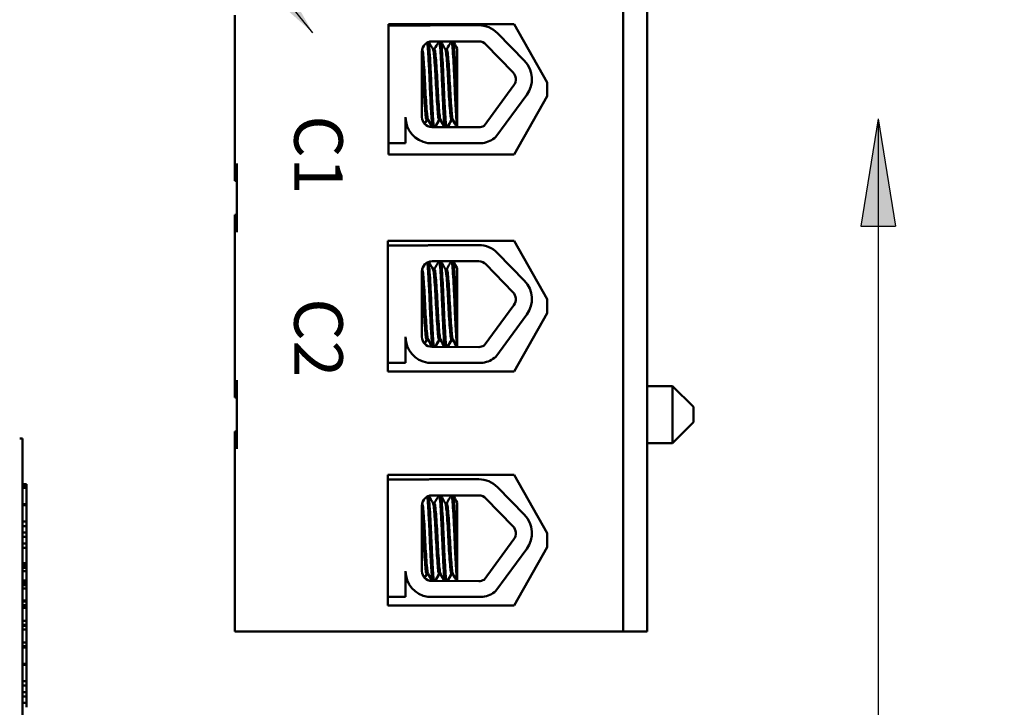
# Model space of a CAD drawing. Units: inches. Extents: x 1.2 to 53.8, y 0.6 to 41.9.
# Drawn here: x 12.6 to 19.7, y 21.5 to 26.4 of the extents above; entities that cross this region are included whole.
import ezdxf

# ---------------------------------------------------------------- set-up
doc = ezdxf.new("R2010")
doc.units = ezdxf.units.IN
doc.header["$LTSCALE"] = 2.5
doc.header["$MEASUREMENT"] = 0
for name, color, linetype, lineweight in [('Hatch (ANSI)', 7, 'Continuous', 18), ('Sketch Geometry (ANSI)', 7, 'Continuous', 25), ('Symbol (ANSI)', 7, 'Continuous', 25), ('Visible (ANSI)', 7, 'Continuous', 50)]:
    doc.layers.add(name, color=color, linetype=linetype, lineweight=lineweight)
doc.styles.add('Note Text (ANSI)', font='tahoma.ttf')
doc.dimstyles.new('Default (ANSI)$7', dxfattribs={"dimscale": 2.5, "dimtxt": 0.12, "dimasz": 0.098425, "dimexe": 0.125, "dimexo": 0.0625, "dimgap": 0.031496, "dimtad": 0, "dimtih": 1, "dimtoh": 1, "dimrnd": 1e-08, "dimzin": 4, "dimdsep": 46, "dimtxsty": 'Note Text (ANSI)', "dimcen": 0.09, "dimdle": 0.393701, "dimclrd": 256, "dimclre": 256, "dimclrt": 256, "dimadec": 0, "dimazin": 1, "dimtfac": 1, "dimtofl": 0, "dimtmove": 0, "dimatfit": 3, "dimfxl": 1, "dimtolj": 1, "dimtzin": 4, "dimlwd": -1, "dimlwe": -1, "dimarcsym": 0})

msp = doc.modelspace()

# ---------------------------------------------------------------- hatches: boundary and pattern name
at = {"layer": 'Hatch (ANSI)'}
msp.add_hatch(color=256, dxfattribs=at).paths.add_polyline_path([(18.8161, 25.71), (18.6911, 24.935), (18.9411, 24.935)])

# ---------------------------------------------------------------- linework, layer by layer
at = {"layer": 'Sketch Geometry (ANSI)'}
for p, q in [((18.8161, 25.71), (18.6911, 24.935)), ((18.8161, 25.71), (18.8161, 17.0034)), ((18.8161, 25.71), (18.9411, 24.935)), ((18.6911, 24.935), (18.9411, 24.935))]:
    msp.add_line(p, q, dxfattribs=at)
at = {"layer": 'Visible (ANSI)'}
for p, q in [((16.977, 22.0152), (16.977, 31.2477)), ((17.152, 31.2477), (17.152, 22.0152)), ((14.177, 26.4552), (14.177, 25.3877)), ((15.2862, 26.3916), (16.1912, 26.3916)), ((15.2862, 25.4513), (15.2862, 26.3916)), ((15.2862, 26.3806), (15.5666, 26.3806)), ((15.5995, 26.3835), (15.9365, 26.3835)), ((16.1912, 26.3916), (16.4295, 25.9715)), ((16.0723, 26.3261), (16.2666, 26.126)), ((15.5995, 26.2667), (15.9365, 26.2667)), ((15.6168, 26.2107), (15.6064, 26.2107)), ((15.7061, 26.2107), (15.6957, 26.2107)), ((15.782, 25.7737), (15.782, 26.2159)), ((15.9885, 26.2447), (16.1827, 26.0446)), ((15.527, 25.7212), (15.527, 26.1942)), ((16.1891, 25.9511), (15.9745, 25.6595)), ((16.4295, 25.9715), (16.4295, 25.8715)), ((16.2832, 25.8819), (16.06, 25.5785)), ((16.4295, 25.8715), (16.1912, 25.4513)), ((15.4094, 25.7212), (15.4094, 25.5348)), ((15.782, 25.7737), (15.782, 25.6494)), ((15.4271, 25.6405), (15.4275, 25.6405)), ((15.5714, 25.7017), (15.561, 25.7017)), ((15.5714, 25.6985), (15.561, 25.6985)), ((15.9365, 25.6487), (15.5981, 25.6501)), ((15.6607, 25.7017), (15.6503, 25.7017)), ((15.6607, 25.6985), (15.6503, 25.6985)), ((15.75, 25.7017), (15.7396, 25.7017)), ((15.75, 25.6985), (15.7396, 25.6985)), ((15.4094, 25.5348), (15.2862, 25.5348)), ((15.9656, 25.5348), (15.569, 25.5348)), ((16.1912, 25.4513), (15.2862, 25.4513)), ((14.177, 25.3877), (14.177, 25.2627)), ((14.192, 25.3877), (14.192, 24.8927)), ((14.177, 25.2627), (14.192, 25.2627)), ((14.177, 25.0177), (14.192, 25.0177)), ((14.177, 25.0177), (14.177, 24.8927)), ((14.177, 24.8927), (14.177, 23.8252)), ((15.2812, 24.8291), (16.1912, 24.8291)), ((15.2812, 23.8888), (15.2812, 24.8291)), ((15.282, 24.7965), (15.282, 24.8291)), ((15.282, 24.5535), (15.282, 24.7965)), ((15.282, 24.7965), (15.5666, 24.7965)), ((15.5995, 24.7994), (15.9365, 24.7994)), ((16.1912, 24.8291), (16.4295, 24.409)), ((16.0723, 24.742), (16.2666, 24.5419)), ((15.5995, 24.6826), (15.9365, 24.6826)), ((15.9885, 24.6606), (16.1827, 24.4605)), ((15.527, 24.1371), (15.527, 24.6101)), ((15.6168, 24.6266), (15.6064, 24.6266)), ((15.7061, 24.6266), (15.6957, 24.6266)), ((15.782, 24.1896), (15.782, 24.6318)), ((15.282, 24.149), (15.282, 24.5535)), ((16.1891, 24.367), (15.9745, 24.0754)), ((16.4295, 24.409), (16.4295, 24.309)), ((16.2832, 24.2978), (16.06, 23.9944)), ((16.4295, 24.309), (16.1912, 23.8888)), ((15.282, 23.9507), (15.282, 24.149)), ((15.782, 24.1896), (15.782, 24.0652)), ((15.4094, 24.1371), (15.4094, 23.9507)), ((15.5714, 24.1176), (15.561, 24.1176)), ((15.5714, 24.1144), (15.561, 24.1144)), ((15.6607, 24.1176), (15.6503, 24.1176)), ((15.6607, 24.1144), (15.6503, 24.1144)), ((15.75, 24.1176), (15.7396, 24.1176)), ((15.75, 24.1144), (15.7396, 24.1144)), ((15.4271, 24.0564), (15.4275, 24.0564)), ((15.9365, 24.0646), (15.5981, 24.066)), ((15.282, 23.8888), (15.282, 23.9507)), ((15.4094, 23.9507), (15.282, 23.9507)), ((15.9656, 23.9507), (15.569, 23.9507)), ((16.1912, 23.8888), (15.2812, 23.8888)), ((14.177, 23.8252), (14.177, 23.7002)), ((14.192, 23.8252), (14.192, 23.3302)), ((17.3345, 23.7827), (17.152, 23.7827)), ((17.3345, 23.3727), (17.3345, 23.7827)), ((17.4845, 23.6327), (17.3345, 23.7827)), ((14.177, 23.7002), (14.192, 23.7002)), ((17.4845, 23.6327), (17.4845, 23.5227)), ((17.4845, 23.5227), (17.3345, 23.3727)), ((14.177, 23.4552), (14.192, 23.4552)), ((14.177, 23.4552), (14.177, 23.3302)), ((12.6259, 23.4043), (12.6459, 23.4043)), ((12.6459, 23.3143), (12.6459, 23.4043)), ((17.3345, 23.3727), (17.152, 23.3727)), ((12.6459, 23.3143), (12.6459, 23.2207)), ((14.177, 23.3302), (14.177, 22.0152)), ((12.6459, 23.1892), (12.6459, 23.2207)), ((12.6459, 23.1892), (12.6459, 19.9942)), ((15.2812, 22.2026), (15.2812, 23.1429)), ((15.2812, 23.1429), (16.1912, 23.1429)), ((15.282, 23.1089), (15.282, 23.1429)), ((15.282, 23.0064), (15.282, 23.1089)), ((15.282, 23.1089), (15.5666, 23.1089)), ((15.5995, 23.1118), (15.9365, 23.1118)), ((16.1912, 23.1429), (16.4295, 22.7227)), ((12.6459, 23.0754), (12.6759, 23.0754)), ((12.6459, 23.0703), (12.6759, 23.0703)), ((12.6459, 23.0669), (12.6759, 23.0669)), ((12.6459, 23.0525), (12.6759, 23.0525)), ((12.6459, 23.0491), (12.6759, 23.0491)), ((12.6759, 23.0754), (12.6759, 23.0703)), ((12.6759, 23.0703), (12.6759, 23.0669)), ((12.6759, 23.0669), (12.6759, 23.0525)), ((12.6759, 23.0525), (12.6759, 23.0491)), ((12.6759, 23.0491), (12.6759, 22.9313)), ((15.282, 22.602), (15.282, 23.0064)), ((16.0723, 23.0543), (16.2666, 22.8542)), ((15.5995, 22.9949), (15.9365, 22.9949)), ((15.6168, 22.939), (15.6064, 22.939)), ((15.7061, 22.939), (15.6957, 22.939)), ((15.782, 22.5019), (15.782, 22.9441)), ((15.9885, 22.9729), (16.1827, 22.7728)), ((12.6459, 22.9313), (12.6759, 22.9313)), ((12.6459, 22.924), (12.6759, 22.924)), ((12.6759, 22.9313), (12.6759, 22.9266)), ((12.6759, 22.9266), (12.6759, 22.924)), ((12.6759, 22.924), (12.6759, 22.8062)), ((15.527, 22.4495), (15.527, 22.9224)), ((12.6459, 22.8062), (12.6759, 22.8062)), ((12.6759, 22.8062), (12.6759, 22.7864)), ((12.6459, 22.7742), (12.6759, 22.7742)), ((12.6459, 22.7277), (12.6759, 22.7277)), ((12.6759, 22.7864), (12.6759, 22.7742)), ((12.6759, 22.7742), (12.6759, 22.7572)), ((12.6759, 22.7572), (12.6759, 22.7277)), ((12.6759, 22.7277), (12.6759, 22.7078)), ((16.4295, 22.7227), (16.4295, 22.6227)), ((12.6459, 22.6957), (12.6759, 22.6957)), ((12.6759, 22.7078), (12.6759, 22.6957)), ((12.6759, 22.6957), (12.6759, 22.6786)), ((12.6759, 22.6786), (12.6759, 22.6491)), ((16.1891, 22.6794), (15.9745, 22.3877)), ((12.6459, 22.6491), (12.6759, 22.6491)), ((12.6459, 22.6176), (12.6759, 22.6176)), ((12.6759, 22.6491), (12.6759, 22.6293)), ((12.6759, 22.6293), (12.6759, 22.6176)), ((12.6759, 22.6176), (12.6759, 22.5076)), ((15.282, 22.263), (15.282, 22.602)), ((16.2832, 22.6101), (16.06, 22.3068)), ((16.4295, 22.6227), (16.1912, 22.2026)), ((12.6459, 22.5076), (12.6759, 22.5076)), ((12.6459, 22.5025), (12.6759, 22.5025)), ((12.6459, 22.4991), (12.6759, 22.4991)), ((12.6459, 22.4847), (12.6759, 22.4847)), ((12.6459, 22.4812), (12.6759, 22.4812)), ((12.6459, 22.476), (12.6759, 22.476)), ((12.6459, 22.4735), (12.6759, 22.4735)), ((12.6459, 22.4502), (12.6759, 22.4502)), ((12.6759, 22.5076), (12.6759, 22.5025)), ((12.6759, 22.5025), (12.6759, 22.4991)), ((12.6759, 22.4991), (12.6759, 22.4847)), ((12.6759, 22.4847), (12.6759, 22.4812)), ((12.6759, 22.4812), (12.6759, 22.476)), ((12.6759, 22.476), (12.6759, 22.4735)), ((12.6759, 22.4735), (12.6759, 22.4502)), ((12.6759, 22.4502), (12.6759, 22.3825)), ((15.4094, 22.4495), (15.4094, 22.263)), ((15.782, 22.5019), (15.782, 22.3776)), ((12.6459, 22.3825), (12.6759, 22.3825)), ((12.6459, 22.3774), (12.6759, 22.3774)), ((12.6459, 22.374), (12.6759, 22.374)), ((12.6759, 22.3825), (12.6759, 22.3774)), ((12.6759, 22.3774), (12.6759, 22.374)), ((12.6759, 22.374), (12.6759, 22.3596)), ((15.4271, 22.3687), (15.4275, 22.3687)), ((15.5714, 22.43), (15.561, 22.43)), ((15.5714, 22.4267), (15.561, 22.4267)), ((15.9365, 22.377), (15.5981, 22.3783)), ((15.6607, 22.43), (15.6503, 22.43)), ((15.6607, 22.4267), (15.6503, 22.4267)), ((15.75, 22.43), (15.7396, 22.43)), ((15.75, 22.4267), (15.7396, 22.4267)), ((12.6459, 22.3596), (12.6759, 22.3596)), ((12.6459, 22.3562), (12.6759, 22.3562)), ((12.6459, 22.3509), (12.6759, 22.3509)), ((12.6459, 22.3484), (12.6759, 22.3484)), ((12.6459, 22.3251), (12.6759, 22.3251)), ((12.6759, 22.3596), (12.6759, 22.3562)), ((12.6759, 22.3562), (12.6759, 22.3509)), ((12.6759, 22.3509), (12.6759, 22.3484)), ((12.6759, 22.3484), (12.6759, 22.3251)), ((12.6759, 22.3251), (12.6759, 22.2383)), ((12.6459, 22.2383), (12.6759, 22.2383)), ((12.6459, 22.2344), (12.6759, 22.2344)), ((12.6459, 22.2307), (12.6759, 22.2307)), ((12.6759, 22.2383), (12.6759, 22.2344)), ((12.6759, 22.2344), (12.6759, 22.2307)), ((12.6759, 22.2307), (12.6759, 22.2038)), ((15.2812, 22.2538), (15.282, 22.2538)), ((15.282, 22.2538), (15.282, 22.263)), ((15.4094, 22.263), (15.282, 22.263)), ((15.9656, 22.263), (15.569, 22.263)), ((12.6459, 22.2038), (12.6759, 22.2038)), ((12.6459, 22.1882), (12.6759, 22.1882)), ((12.6459, 22.1857), (12.6759, 22.1857)), ((12.6759, 22.2038), (12.6759, 22.202)), ((12.6759, 22.202), (12.6759, 22.1882)), ((12.6759, 22.1882), (12.6759, 22.1857)), ((12.6759, 22.1857), (12.6759, 22.1723)), ((12.6759, 22.1723), (12.6759, 22.1555)), ((12.6759, 22.1555), (12.6759, 22.0919)), ((16.1912, 22.2026), (15.2812, 22.2026)), ((12.6459, 22.0912), (12.6759, 22.0912)), ((12.6759, 22.0919), (12.6759, 22.0912)), ((12.6759, 22.0912), (12.6759, 22.0631)), ((12.6459, 22.0631), (12.6759, 22.0631)), ((12.6459, 22.0555), (12.6759, 22.0555)), ((12.6459, 22.0289), (12.6759, 22.0289)), ((12.6759, 22.0631), (12.6759, 22.0555)), ((12.6759, 22.0555), (12.6759, 22.0289)), ((12.6759, 22.0289), (12.6759, 21.9661)), ((16.977, 22.0152), (14.177, 22.0152)), ((17.152, 22.0152), (16.977, 22.0152)), ((12.6759, 21.9661), (12.6759, 21.9343)), ((12.6459, 21.9343), (12.6759, 21.9343)), ((12.6459, 21.9087), (12.6759, 21.9087)), ((12.6459, 21.9038), (12.6759, 21.9038)), ((12.6459, 21.9018), (12.6759, 21.9018)), ((12.6459, 21.8995), (12.6759, 21.8995)), ((12.6759, 21.9343), (12.6759, 21.9235)), ((12.6759, 21.9235), (12.6759, 21.9126)), ((12.6759, 21.9126), (12.6759, 21.9087)), ((12.6759, 21.9087), (12.6759, 21.9038)), ((12.6759, 21.9038), (12.6759, 21.9018)), ((12.6759, 21.9018), (12.6759, 21.8995)), ((12.6759, 21.8995), (12.6759, 21.7817)), ((12.6459, 21.7817), (12.6759, 21.7817)), ((12.6459, 21.7767), (12.6759, 21.7767)), ((12.6459, 21.7744), (12.6759, 21.7744)), ((12.6759, 21.7817), (12.6759, 21.7767)), ((12.6759, 21.7767), (12.6759, 21.7744)), ((12.6759, 21.7744), (12.6759, 21.6566)), ((12.6459, 21.6566), (12.6759, 21.6566)), ((12.6459, 21.6246), (12.6759, 21.6246)), ((12.6759, 21.6566), (12.6759, 21.6368)), ((12.6759, 21.6368), (12.6759, 21.6246)), ((12.6759, 21.6246), (12.6759, 21.6076)), ((12.6759, 21.6076), (12.6759, 21.5781)), ((12.6459, 21.5781), (12.6759, 21.5781)), ((12.6459, 21.5461), (12.6759, 21.5461)), ((12.6759, 21.5781), (12.6759, 21.5583)), ((12.6759, 21.5583), (12.6759, 21.5461)), ((12.6759, 21.5461), (12.6759, 21.5291)), ((12.6759, 21.5291), (12.6759, 21.4995)), ((12.6459, 21.4995), (12.6759, 21.4995)), ((12.6759, 21.4995), (12.6759, 21.4797)), ((12.6759, 21.4797), (12.6759, 21.468))]:
    msp.add_line(p, q, dxfattribs=at)
for centre, radius, start, end in [((15.5995, 26.1942), 0.1893, 90, 99.99581), ((15.9365, 26.1942), 0.1893, 44.14773, 90), ((15.5995, 26.1942), 0.0725, 90, 180), ((15.9365, 26.1942), 0.0725, 44.14773, 90), ((16.1307, 25.9941), 0.1893, 323.65427, 44.14773), ((16.1307, 25.9941), 0.0725, 323.65427, 44.14773), ((15.5981, 25.7212), 0.1887, 180, 261.13909), ((15.5981, 25.7212), 0.0711, 180, 270), ((15.9365, 25.7212), 0.0725, 270, 301.62635), ((15.9365, 25.7212), 0.1887, 278.86091, 310.87969), ((15.5995, 24.6101), 0.1893, 90, 99.99581), ((15.9365, 24.6101), 0.1893, 44.14773, 90), ((15.5995, 24.6101), 0.0725, 90, 180), ((15.9365, 24.6101), 0.0725, 44.14773, 90), ((16.1307, 24.41), 0.1893, 323.65427, 44.14773), ((16.1307, 24.41), 0.0725, 323.65427, 44.14773), ((15.5981, 24.1371), 0.1887, 180, 261.13909), ((15.5981, 24.1371), 0.0711, 180, 270), ((15.9365, 24.1371), 0.0725, 270, 301.62635), ((15.9365, 24.1371), 0.1887, 278.86091, 310.87969), ((15.5995, 22.9224), 0.1893, 90, 99.99581), ((15.9365, 22.9224), 0.1893, 44.14773, 90), ((15.5995, 22.9224), 0.0725, 90, 180), ((15.9365, 22.9224), 0.0725, 44.14773, 90), ((16.1307, 22.7223), 0.1893, 323.65427, 44.14773), ((16.1307, 22.7223), 0.0725, 323.65427, 44.14773), ((15.5981, 22.4495), 0.1887, 180, 261.13909), ((15.5981, 22.4495), 0.0711, 180, 270), ((15.9365, 22.4495), 0.0725, 270, 301.62635), ((15.9365, 22.4495), 0.1887, 278.86091, 310.87969)]:
    msp.add_arc(centre, radius, start, end, dxfattribs=at)
for points, knots in [([(15.5707, 25.703), (15.5696, 25.7049), (15.5685, 25.7088), (15.5657, 25.7251), (15.5641, 25.7412), (15.5604, 25.7842), (15.5584, 25.8111), (15.5546, 25.8705), (15.5527, 25.9021), (15.5492, 25.9679), (15.5475, 26.0014), (15.5437, 26.0652), (15.5417, 26.0948), (15.5379, 26.145), (15.5362, 26.1655), (15.5328, 26.1966), (15.5309, 26.2064), (15.5289, 26.2097), (15.5288, 26.2098), (15.5287, 26.2099)], [-5.2662995, -5.2662995, -5.2662995, -5.2662995, -5.208784, -5.208784, -5.1098983, -5.1098983, -5.0067581, -5.0067581, -4.9075281, -4.9075281, -4.8058702, -4.8058702, -4.7040535, -4.7040535, -4.6059071, -4.6059071, -4.5032103, -4.5032103, -4.4994984, -4.4994984, -4.4994984, -4.4994984]), ([(15.5649, 26.2579), (15.5657, 26.2536), (15.5664, 26.2479), (15.5689, 26.2247), (15.5705, 26.2017), (15.5742, 26.1439), (15.5761, 26.1093), (15.58, 26.0328), (15.5819, 25.9917), (15.5852, 25.9106), (15.5871, 25.8713), (15.5909, 25.7966), (15.5929, 25.7622), (15.5966, 25.7049), (15.5982, 25.6824), (15.6009, 25.6597), (15.6018, 25.654), (15.6027, 25.6501)], [6.3525665, 6.3525665, 6.3525665, 6.3525665, 6.4037224, 6.4037224, 6.5245492, 6.5245492, 6.6491136, 6.6491136, 6.7755539, 6.7755539, 6.8970024, 6.8970024, 7.023181, 7.023181, 7.1467061, 7.1467061, 7.2064142, 7.2064142, 7.2064142, 7.2064142]), ([(15.6138, 25.65), (15.6126, 25.6554), (15.6114, 25.6641), (15.6085, 25.6943), (15.6067, 25.7197), (15.6029, 25.7817), (15.6009, 25.8176), (15.5972, 25.8939), (15.5955, 25.9335), (15.592, 26.0143), (15.5901, 26.0548), (15.5862, 26.1286), (15.5843, 26.1613), (15.5807, 26.2151), (15.5791, 26.2358), (15.5766, 26.255), (15.5759, 26.2593), (15.5751, 26.2625)], [19.2861309, 19.2861309, 19.2861309, 19.2861309, 19.3679501, 19.3679501, 19.4937236, 19.4937236, 19.6185637, 19.6185637, 19.7390538, 19.7390538, 19.8652202, 19.8652202, 19.9886751, 19.9886751, 20.1100411, 20.1100411, 20.1583517, 20.1583517, 20.1583517, 20.1583517]), ([(15.6071, 26.2095), (15.6072, 26.2093), (15.6073, 26.2092), (15.6093, 26.2052), (15.6112, 26.1948), (15.6146, 26.1625), (15.6163, 26.1416), (15.6201, 26.0904), (15.6221, 26.0604), (15.6259, 25.9964), (15.6276, 25.963), (15.6311, 25.8974), (15.633, 25.8659), (15.6369, 25.807), (15.6388, 25.7805), (15.6425, 25.7385), (15.644, 25.723), (15.6473, 25.7056), (15.6488, 25.7017), (15.6503, 25.7017)], [-16.6035136, -16.6035136, -16.6035136, -16.6035136, -16.6000065, -16.6000065, -16.4968785, -16.4968785, -16.3981925, -16.3981925, -16.295749, -16.295749, -16.1942626, -16.1942626, -16.0944499, -16.0944499, -15.9906895, -15.9906895, -15.8916766, -15.8916766, -15.8127428, -15.8127428, -15.8127428, -15.8127428]), ([(15.66, 25.703), (15.6586, 25.7053), (15.6573, 25.7109), (15.6542, 25.7315), (15.6526, 25.7493), (15.6489, 25.7952), (15.6469, 25.8231), (15.6431, 25.8836), (15.6412, 25.9155), (15.6378, 25.982), (15.636, 26.0159), (15.6321, 26.0788), (15.6301, 26.1072), (15.6264, 26.1547), (15.6248, 26.1737), (15.6213, 26.2014), (15.6193, 26.2093), (15.6172, 26.2107), (15.617, 26.2107), (15.6168, 26.2107)], [-6.893526, -6.893526, -6.893526, -6.893526, -6.8222591, -6.8222591, -6.7222897, -6.7222897, -6.6196698, -6.6196698, -6.5209065, -6.5209065, -6.4172683, -6.4172683, -6.3160316, -6.3160316, -6.217953, -6.217953, -6.1152555, -6.1152555, -6.1057641, -6.1057641, -6.1057641, -6.1057641]), ([(15.652, 26.2667), (15.6532, 26.2637), (15.6544, 26.2575), (15.6574, 26.2339), (15.659, 26.2127), (15.6626, 26.1582), (15.6645, 26.1252), (15.6684, 26.0509), (15.6703, 26.0103), (15.6738, 25.9293), (15.6755, 25.8899), (15.6792, 25.8138), (15.6812, 25.7781), (15.685, 25.717), (15.6868, 25.6921), (15.6896, 25.6631), (15.6908, 25.6548), (15.692, 25.6497)], [8.3099328, 8.3099328, 8.3099328, 8.3099328, 8.3901221, 8.3901221, 8.5115294, 8.5115294, 8.6353892, 8.6353892, 8.7618006, 8.7618006, 8.8825766, 8.8825766, 9.0078263, 9.0078263, 9.1333166, 9.1333166, 9.2131006, 9.2131006, 9.2131006, 9.2131006]), ([(15.7032, 25.6497), (15.7016, 25.6562), (15.7001, 25.668), (15.697, 25.7052), (15.6951, 25.7326), (15.6913, 25.7977), (15.6893, 25.8345), (15.6856, 25.912), (15.684, 25.9519), (15.6805, 26.0324), (15.6785, 26.0722), (15.6746, 26.1436), (15.6727, 26.1746), (15.6692, 26.2251), (15.6676, 26.244), (15.6649, 26.2609), (15.664, 26.2646), (15.6632, 26.2667)], [17.2834788, 17.2834788, 17.2834788, 17.2834788, 17.3862459, 17.3862459, 17.5124411, 17.5124411, 17.6366193, 17.6366193, 17.7573022, 17.7573022, 17.8835427, 17.8835427, 18.0063392, 18.0063392, 18.1290134, 18.1290134, 18.1854976, 18.1854976, 18.1854976, 18.1854976]), ([(15.6964, 26.2095), (15.6982, 26.2065), (15.6999, 26.1982), (15.7031, 26.1711), (15.7048, 26.1516), (15.7085, 26.1032), (15.7105, 26.0744), (15.7144, 26.0112), (15.7161, 25.9774), (15.7196, 25.9112), (15.7214, 25.8793), (15.7253, 25.8192), (15.7273, 25.7916), (15.731, 25.7466), (15.7326, 25.7294), (15.736, 25.7072), (15.7378, 25.7017), (15.7396, 25.7017)], [-14.9702169, -14.9702169, -14.9702169, -14.9702169, -14.8787474, -14.8787474, -14.7803558, -14.7803558, -14.6785766, -14.6785766, -14.5752693, -14.5752693, -14.4760123, -14.4760123, -14.3728688, -14.3728688, -14.2729474, -14.2729474, -14.1797531, -14.1797531, -14.1797531, -14.1797531]), ([(15.7493, 25.703), (15.7476, 25.7058), (15.746, 25.7133), (15.7427, 25.7392), (15.741, 25.759), (15.7372, 25.8081), (15.7353, 25.8369), (15.7315, 25.8987), (15.7297, 25.9308), (15.7263, 25.9968), (15.7244, 26.03), (15.7205, 26.0909), (15.7186, 26.1182), (15.7149, 26.1632), (15.7134, 26.1808), (15.7098, 26.2046), (15.708, 26.2107), (15.7061, 26.2107)], [-8.522841, -8.522841, -8.522841, -8.522841, -8.4366191, -8.4366191, -8.3350156, -8.3350156, -8.2330017, -8.2330017, -8.1346909, -8.1346909, -8.0318574, -8.0318574, -7.9309462, -7.9309462, -7.8323132, -7.8323132, -7.7340679, -7.7340679, -7.7340679, -7.7340679]), ([(15.7413, 26.2667), (15.7422, 26.2645), (15.7431, 26.2607), (15.7457, 26.2436), (15.7473, 26.2249), (15.7509, 26.1739), (15.7529, 26.1415), (15.7568, 26.0696), (15.7587, 26.0309), (15.7622, 25.9506), (15.7638, 25.9097), (15.7676, 25.8309), (15.7696, 25.7939), (15.7734, 25.7306), (15.7752, 25.7046), (15.7783, 25.6678), (15.7798, 25.6558), (15.7814, 25.6494)], [10.3140535, 10.3140535, 10.3140535, 10.3140535, 10.3719906, 10.3719906, 10.4933072, 10.4933072, 10.6206744, 10.6206744, 10.7431753, 10.7431753, 10.8673667, 10.8673667, 10.9931321, 10.9931321, 11.1142518, 11.1142518, 11.219361, 11.219361, 11.219361, 11.219361]), ([(15.782, 25.7737), (15.7819, 25.776), (15.7817, 25.7784), (15.7797, 25.8143), (15.7777, 25.8519), (15.7741, 25.9305), (15.7725, 25.9707), (15.7689, 26.051), (15.7669, 26.0901), (15.763, 26.1589), (15.7611, 26.1881), (15.7576, 26.2349), (15.756, 26.2517), (15.7535, 26.2634), (15.753, 26.2654), (15.7524, 26.2667)], [15.520974, 15.520974, 15.520974, 15.520974, 15.5297432, 15.5297432, 15.6532521, 15.6532521, 15.7747069, 15.7747069, 15.9016313, 15.9016313, 16.0237273, 16.0237273, 16.1484411, 16.1484411, 16.183688, 16.183688, 16.183688, 16.183688]), ([(15.527, 26.1412), (15.5279, 26.13), (15.5288, 26.1176), (15.5318, 26.0769), (15.5337, 26.0458), (15.5375, 25.981), (15.5391, 25.9479), (15.5426, 25.8832), (15.5445, 25.8521), (15.5484, 25.7952), (15.5504, 25.7701), (15.5539, 25.7313), (15.5555, 25.7175), (15.5585, 25.7043), (15.5598, 25.7017), (15.561, 25.7017)], [-18.0669631, -18.0669631, -18.0669631, -18.0669631, -18.0168885, -18.0168885, -17.913794, -17.913794, -17.8137621, -17.8137621, -17.7133839, -17.7133839, -17.6102765, -17.6102765, -17.5117551, -17.5117551, -17.4470406, -17.4470406, -17.4470406, -17.4470406]), ([(15.5649, 24.6738), (15.5657, 24.6695), (15.5664, 24.6638), (15.5689, 24.6406), (15.5705, 24.6176), (15.5742, 24.5598), (15.5761, 24.5252), (15.58, 24.4487), (15.5819, 24.4076), (15.5852, 24.3265), (15.5871, 24.2872), (15.5909, 24.2125), (15.5929, 24.1781), (15.5966, 24.1208), (15.5982, 24.0983), (15.6009, 24.0756), (15.6018, 24.0699), (15.6027, 24.066)], [6.3525665, 6.3525665, 6.3525665, 6.3525665, 6.4037224, 6.4037224, 6.5245492, 6.5245492, 6.6491136, 6.6491136, 6.7755539, 6.7755539, 6.8970024, 6.8970024, 7.023181, 7.023181, 7.1467061, 7.1467061, 7.2064142, 7.2064142, 7.2064142, 7.2064142]), ([(15.6138, 24.0659), (15.6126, 24.0713), (15.6114, 24.08), (15.6085, 24.1102), (15.6067, 24.1356), (15.6029, 24.1976), (15.6009, 24.2335), (15.5972, 24.3098), (15.5955, 24.3494), (15.592, 24.4302), (15.5901, 24.4707), (15.5862, 24.5445), (15.5843, 24.5772), (15.5807, 24.631), (15.5791, 24.6517), (15.5766, 24.6709), (15.5759, 24.6752), (15.5751, 24.6784)], [19.2861309, 19.2861309, 19.2861309, 19.2861309, 19.3679501, 19.3679501, 19.4937236, 19.4937236, 19.6185637, 19.6185637, 19.7390538, 19.7390538, 19.8652202, 19.8652202, 19.9886751, 19.9886751, 20.1100411, 20.1100411, 20.1583517, 20.1583517, 20.1583517, 20.1583517]), ([(15.652, 24.6826), (15.6532, 24.6796), (15.6544, 24.6734), (15.6574, 24.6498), (15.659, 24.6286), (15.6626, 24.5741), (15.6645, 24.5411), (15.6684, 24.4668), (15.6703, 24.4262), (15.6738, 24.3452), (15.6755, 24.3058), (15.6792, 24.2297), (15.6812, 24.194), (15.685, 24.1329), (15.6868, 24.108), (15.6896, 24.079), (15.6908, 24.0707), (15.692, 24.0656)], [8.3099328, 8.3099328, 8.3099328, 8.3099328, 8.3901221, 8.3901221, 8.5115294, 8.5115294, 8.6353892, 8.6353892, 8.7618006, 8.7618006, 8.8825766, 8.8825766, 9.0078263, 9.0078263, 9.1333166, 9.1333166, 9.2131006, 9.2131006, 9.2131006, 9.2131006]), ([(15.7032, 24.0656), (15.7016, 24.0721), (15.7001, 24.0839), (15.697, 24.1211), (15.6951, 24.1485), (15.6913, 24.2136), (15.6893, 24.2504), (15.6856, 24.3279), (15.684, 24.3678), (15.6805, 24.4483), (15.6785, 24.4881), (15.6746, 24.5595), (15.6727, 24.5905), (15.6692, 24.641), (15.6676, 24.6599), (15.6649, 24.6768), (15.664, 24.6805), (15.6632, 24.6826)], [17.2834788, 17.2834788, 17.2834788, 17.2834788, 17.3862459, 17.3862459, 17.5124411, 17.5124411, 17.6366193, 17.6366193, 17.7573022, 17.7573022, 17.8835427, 17.8835427, 18.0063392, 18.0063392, 18.1290134, 18.1290134, 18.1854976, 18.1854976, 18.1854976, 18.1854976]), ([(15.7413, 24.6826), (15.7422, 24.6804), (15.7431, 24.6766), (15.7457, 24.6595), (15.7473, 24.6408), (15.7509, 24.5898), (15.7529, 24.5574), (15.7568, 24.4854), (15.7587, 24.4468), (15.7622, 24.3665), (15.7638, 24.3256), (15.7676, 24.2468), (15.7696, 24.2098), (15.7734, 24.1465), (15.7752, 24.1205), (15.7783, 24.0837), (15.7798, 24.0717), (15.7814, 24.0653)], [10.3140535, 10.3140535, 10.3140535, 10.3140535, 10.3719906, 10.3719906, 10.4933072, 10.4933072, 10.6206744, 10.6206744, 10.7431753, 10.7431753, 10.8673667, 10.8673667, 10.9931321, 10.9931321, 11.1142518, 11.1142518, 11.219361, 11.219361, 11.219361, 11.219361]), ([(15.782, 24.1896), (15.7819, 24.1919), (15.7817, 24.1943), (15.7797, 24.2302), (15.7777, 24.2678), (15.7741, 24.3464), (15.7725, 24.3866), (15.7689, 24.4669), (15.7669, 24.506), (15.763, 24.5748), (15.7611, 24.604), (15.7576, 24.6508), (15.756, 24.6676), (15.7535, 24.6793), (15.753, 24.6813), (15.7524, 24.6826)], [15.520974, 15.520974, 15.520974, 15.520974, 15.5297432, 15.5297432, 15.6532521, 15.6532521, 15.7747069, 15.7747069, 15.9016313, 15.9016313, 16.0237273, 16.0237273, 16.1484411, 16.1484411, 16.183688, 16.183688, 16.183688, 16.183688]), ([(15.5707, 24.1189), (15.5696, 24.1208), (15.5685, 24.1247), (15.5657, 24.141), (15.5641, 24.1571), (15.5604, 24.2001), (15.5584, 24.227), (15.5546, 24.2864), (15.5527, 24.318), (15.5492, 24.3838), (15.5475, 24.4173), (15.5437, 24.4811), (15.5417, 24.5107), (15.5379, 24.5609), (15.5362, 24.5814), (15.5328, 24.6125), (15.5309, 24.6223), (15.5289, 24.6256), (15.5288, 24.6257), (15.5287, 24.6258)], [-5.2662995, -5.2662995, -5.2662995, -5.2662995, -5.208784, -5.208784, -5.1098983, -5.1098983, -5.0067581, -5.0067581, -4.9075281, -4.9075281, -4.8058702, -4.8058702, -4.7040535, -4.7040535, -4.6059071, -4.6059071, -4.5032103, -4.5032103, -4.4994984, -4.4994984, -4.4994984, -4.4994984]), ([(15.6071, 24.6253), (15.6072, 24.6252), (15.6073, 24.6251), (15.6093, 24.6211), (15.6112, 24.6107), (15.6146, 24.5784), (15.6163, 24.5574), (15.6201, 24.5063), (15.6221, 24.4763), (15.6259, 24.4123), (15.6276, 24.3789), (15.6311, 24.3133), (15.633, 24.2818), (15.6369, 24.2229), (15.6388, 24.1964), (15.6425, 24.1544), (15.644, 24.1389), (15.6473, 24.1215), (15.6488, 24.1176), (15.6503, 24.1176)], [-16.6035136, -16.6035136, -16.6035136, -16.6035136, -16.6000065, -16.6000065, -16.4968785, -16.4968785, -16.3981925, -16.3981925, -16.295749, -16.295749, -16.1942626, -16.1942626, -16.0944499, -16.0944499, -15.9906895, -15.9906895, -15.8916766, -15.8916766, -15.8127428, -15.8127428, -15.8127428, -15.8127428]), ([(15.66, 24.1189), (15.6586, 24.1212), (15.6573, 24.1268), (15.6542, 24.1474), (15.6526, 24.1652), (15.6489, 24.2111), (15.6469, 24.239), (15.6431, 24.2995), (15.6412, 24.3314), (15.6378, 24.3979), (15.636, 24.4318), (15.6321, 24.4947), (15.6301, 24.5231), (15.6264, 24.5706), (15.6248, 24.5896), (15.6213, 24.6173), (15.6193, 24.6252), (15.6172, 24.6266), (15.617, 24.6266), (15.6168, 24.6266)], [-6.893526, -6.893526, -6.893526, -6.893526, -6.8222591, -6.8222591, -6.7222897, -6.7222897, -6.6196698, -6.6196698, -6.5209065, -6.5209065, -6.4172683, -6.4172683, -6.3160316, -6.3160316, -6.217953, -6.217953, -6.1152555, -6.1152555, -6.1057641, -6.1057641, -6.1057641, -6.1057641]), ([(15.6964, 24.6253), (15.6982, 24.6224), (15.6999, 24.6141), (15.7031, 24.587), (15.7048, 24.5675), (15.7085, 24.5191), (15.7105, 24.4903), (15.7144, 24.4271), (15.7161, 24.3933), (15.7196, 24.3271), (15.7214, 24.2952), (15.7253, 24.2351), (15.7273, 24.2075), (15.731, 24.1625), (15.7326, 24.1453), (15.736, 24.1231), (15.7378, 24.1176), (15.7396, 24.1176)], [-14.9702169, -14.9702169, -14.9702169, -14.9702169, -14.8787474, -14.8787474, -14.7803558, -14.7803558, -14.6785766, -14.6785766, -14.5752693, -14.5752693, -14.4760123, -14.4760123, -14.3728688, -14.3728688, -14.2729474, -14.2729474, -14.1797531, -14.1797531, -14.1797531, -14.1797531]), ([(15.7493, 24.1189), (15.7476, 24.1217), (15.746, 24.1292), (15.7427, 24.1551), (15.741, 24.1749), (15.7372, 24.224), (15.7353, 24.2528), (15.7315, 24.3146), (15.7297, 24.3467), (15.7263, 24.4127), (15.7244, 24.4459), (15.7205, 24.5068), (15.7186, 24.534), (15.7149, 24.5791), (15.7134, 24.5967), (15.7098, 24.6205), (15.708, 24.6266), (15.7061, 24.6266)], [-8.522841, -8.522841, -8.522841, -8.522841, -8.4366191, -8.4366191, -8.3350156, -8.3350156, -8.2330017, -8.2330017, -8.1346909, -8.1346909, -8.0318574, -8.0318574, -7.9309462, -7.9309462, -7.8323132, -7.8323132, -7.7340679, -7.7340679, -7.7340679, -7.7340679]), ([(15.527, 24.5571), (15.5279, 24.5459), (15.5288, 24.5335), (15.5318, 24.4928), (15.5337, 24.4617), (15.5375, 24.3969), (15.5391, 24.3638), (15.5426, 24.2991), (15.5445, 24.268), (15.5484, 24.2111), (15.5504, 24.186), (15.5539, 24.1472), (15.5555, 24.1334), (15.5585, 24.1202), (15.5598, 24.1176), (15.561, 24.1176)], [-18.0669631, -18.0669631, -18.0669631, -18.0669631, -18.0168885, -18.0168885, -17.913794, -17.913794, -17.8137621, -17.8137621, -17.7133839, -17.7133839, -17.6102765, -17.6102765, -17.5117551, -17.5117551, -17.4470406, -17.4470406, -17.4470406, -17.4470406]), ([(15.5707, 22.4312), (15.5696, 22.4331), (15.5685, 22.4371), (15.5657, 22.4534), (15.5641, 22.4695), (15.5604, 22.5125), (15.5584, 22.5394), (15.5546, 22.5987), (15.5527, 22.6304), (15.5492, 22.6962), (15.5475, 22.7297), (15.5437, 22.7934), (15.5417, 22.823), (15.5379, 22.8733), (15.5362, 22.8937), (15.5328, 22.9248), (15.5309, 22.9347), (15.5289, 22.938), (15.5288, 22.9381), (15.5287, 22.9382)], [-5.2662995, -5.2662995, -5.2662995, -5.2662995, -5.208784, -5.208784, -5.1098983, -5.1098983, -5.0067581, -5.0067581, -4.9075281, -4.9075281, -4.8058702, -4.8058702, -4.7040535, -4.7040535, -4.6059071, -4.6059071, -4.5032103, -4.5032103, -4.4994984, -4.4994984, -4.4994984, -4.4994984]), ([(15.5649, 22.9861), (15.5657, 22.9818), (15.5664, 22.9762), (15.5689, 22.953), (15.5705, 22.93), (15.5742, 22.8721), (15.5761, 22.8375), (15.58, 22.7611), (15.5819, 22.7199), (15.5852, 22.6388), (15.5871, 22.5996), (15.5909, 22.5249), (15.5929, 22.4904), (15.5966, 22.4331), (15.5982, 22.4107), (15.6009, 22.3879), (15.6018, 22.3822), (15.6027, 22.3783)], [6.3525665, 6.3525665, 6.3525665, 6.3525665, 6.4037224, 6.4037224, 6.5245492, 6.5245492, 6.6491136, 6.6491136, 6.7755539, 6.7755539, 6.8970024, 6.8970024, 7.023181, 7.023181, 7.1467061, 7.1467061, 7.2064142, 7.2064142, 7.2064142, 7.2064142]), ([(15.6138, 22.3783), (15.6126, 22.3836), (15.6114, 22.3923), (15.6085, 22.4225), (15.6067, 22.4479), (15.6029, 22.5099), (15.6009, 22.5458), (15.5972, 22.6222), (15.5955, 22.6617), (15.592, 22.7425), (15.5901, 22.783), (15.5862, 22.8568), (15.5843, 22.8895), (15.5807, 22.9433), (15.5791, 22.9641), (15.5766, 22.9833), (15.5759, 22.9876), (15.5751, 22.9907)], [19.2861309, 19.2861309, 19.2861309, 19.2861309, 19.3679501, 19.3679501, 19.4937236, 19.4937236, 19.6185637, 19.6185637, 19.7390538, 19.7390538, 19.8652202, 19.8652202, 19.9886751, 19.9886751, 20.1100411, 20.1100411, 20.1583517, 20.1583517, 20.1583517, 20.1583517]), ([(15.6071, 22.9377), (15.6072, 22.9376), (15.6073, 22.9375), (15.6093, 22.9335), (15.6112, 22.923), (15.6146, 22.8908), (15.6163, 22.8698), (15.6201, 22.8186), (15.6221, 22.7887), (15.6259, 22.7246), (15.6276, 22.6912), (15.6311, 22.6257), (15.633, 22.5941), (15.6369, 22.5353), (15.6388, 22.5087), (15.6425, 22.4668), (15.644, 22.4513), (15.6473, 22.4339), (15.6488, 22.43), (15.6503, 22.43)], [-16.6035136, -16.6035136, -16.6035136, -16.6035136, -16.6000065, -16.6000065, -16.4968785, -16.4968785, -16.3981925, -16.3981925, -16.295749, -16.295749, -16.1942626, -16.1942626, -16.0944499, -16.0944499, -15.9906895, -15.9906895, -15.8916766, -15.8916766, -15.8127428, -15.8127428, -15.8127428, -15.8127428]), ([(15.66, 22.4312), (15.6586, 22.4336), (15.6573, 22.4391), (15.6542, 22.4597), (15.6526, 22.4775), (15.6489, 22.5234), (15.6469, 22.5513), (15.6431, 22.6119), (15.6412, 22.6438), (15.6378, 22.7102), (15.636, 22.7442), (15.6321, 22.807), (15.6301, 22.8354), (15.6264, 22.883), (15.6248, 22.9019), (15.6213, 22.9296), (15.6193, 22.9376), (15.6172, 22.9389), (15.617, 22.939), (15.6168, 22.939)], [-6.893526, -6.893526, -6.893526, -6.893526, -6.8222591, -6.8222591, -6.7222897, -6.7222897, -6.6196698, -6.6196698, -6.5209065, -6.5209065, -6.4172683, -6.4172683, -6.3160316, -6.3160316, -6.217953, -6.217953, -6.1152555, -6.1152555, -6.1057641, -6.1057641, -6.1057641, -6.1057641]), ([(15.652, 22.9949), (15.6532, 22.992), (15.6544, 22.9857), (15.6574, 22.9621), (15.659, 22.941), (15.6626, 22.8865), (15.6645, 22.8534), (15.6684, 22.7791), (15.6703, 22.7385), (15.6738, 22.6576), (15.6755, 22.6181), (15.6792, 22.542), (15.6812, 22.5064), (15.685, 22.4452), (15.6868, 22.4203), (15.6896, 22.3913), (15.6908, 22.383), (15.692, 22.378)], [8.3099328, 8.3099328, 8.3099328, 8.3099328, 8.3901221, 8.3901221, 8.5115294, 8.5115294, 8.6353892, 8.6353892, 8.7618006, 8.7618006, 8.8825766, 8.8825766, 9.0078263, 9.0078263, 9.1333166, 9.1333166, 9.2131006, 9.2131006, 9.2131006, 9.2131006]), ([(15.7032, 22.3779), (15.7016, 22.3844), (15.7001, 22.3963), (15.697, 22.4334), (15.6951, 22.4609), (15.6913, 22.5259), (15.6893, 22.5628), (15.6856, 22.6403), (15.684, 22.6801), (15.6805, 22.7606), (15.6785, 22.8005), (15.6746, 22.8718), (15.6727, 22.9029), (15.6692, 22.9533), (15.6676, 22.9722), (15.6649, 22.9891), (15.664, 22.9928), (15.6632, 22.9949)], [17.2834788, 17.2834788, 17.2834788, 17.2834788, 17.3862459, 17.3862459, 17.5124411, 17.5124411, 17.6366193, 17.6366193, 17.7573022, 17.7573022, 17.8835427, 17.8835427, 18.0063392, 18.0063392, 18.1290134, 18.1290134, 18.1854976, 18.1854976, 18.1854976, 18.1854976]), ([(15.6964, 22.9377), (15.6982, 22.9347), (15.6999, 22.9265), (15.7031, 22.8993), (15.7048, 22.8799), (15.7085, 22.8314), (15.7105, 22.8026), (15.7144, 22.7395), (15.7161, 22.7057), (15.7196, 22.6394), (15.7214, 22.6076), (15.7253, 22.5474), (15.7273, 22.5198), (15.731, 22.4749), (15.7326, 22.4576), (15.736, 22.4354), (15.7378, 22.43), (15.7396, 22.43)], [-14.9702169, -14.9702169, -14.9702169, -14.9702169, -14.8787474, -14.8787474, -14.7803558, -14.7803558, -14.6785766, -14.6785766, -14.5752693, -14.5752693, -14.4760123, -14.4760123, -14.3728688, -14.3728688, -14.2729474, -14.2729474, -14.1797531, -14.1797531, -14.1797531, -14.1797531]), ([(15.7493, 22.4312), (15.7476, 22.4341), (15.746, 22.4416), (15.7427, 22.4674), (15.741, 22.4872), (15.7372, 22.5363), (15.7353, 22.5652), (15.7315, 22.6269), (15.7297, 22.659), (15.7263, 22.725), (15.7244, 22.7582), (15.7205, 22.8191), (15.7186, 22.8464), (15.7149, 22.8914), (15.7134, 22.909), (15.7098, 22.9329), (15.708, 22.939), (15.7061, 22.939)], [-8.522841, -8.522841, -8.522841, -8.522841, -8.4366191, -8.4366191, -8.3350156, -8.3350156, -8.2330017, -8.2330017, -8.1346909, -8.1346909, -8.0318574, -8.0318574, -7.9309462, -7.9309462, -7.8323132, -7.8323132, -7.7340679, -7.7340679, -7.7340679, -7.7340679]), ([(15.7413, 22.9949), (15.7422, 22.9928), (15.7431, 22.9889), (15.7457, 22.9718), (15.7473, 22.9531), (15.7509, 22.9021), (15.7529, 22.8698), (15.7568, 22.7978), (15.7587, 22.7591), (15.7622, 22.6788), (15.7638, 22.6379), (15.7676, 22.5592), (15.7696, 22.5222), (15.7734, 22.4589), (15.7752, 22.4328), (15.7783, 22.3961), (15.7798, 22.3841), (15.7814, 22.3776)], [10.3140535, 10.3140535, 10.3140535, 10.3140535, 10.3719906, 10.3719906, 10.4933072, 10.4933072, 10.6206744, 10.6206744, 10.7431753, 10.7431753, 10.8673667, 10.8673667, 10.9931321, 10.9931321, 11.1142518, 11.1142518, 11.219361, 11.219361, 11.219361, 11.219361]), ([(15.782, 22.5019), (15.7819, 22.5043), (15.7817, 22.5066), (15.7797, 22.5425), (15.7777, 22.5802), (15.7741, 22.6588), (15.7725, 22.699), (15.7689, 22.7792), (15.7669, 22.8184), (15.763, 22.8871), (15.7611, 22.9163), (15.7576, 22.9631), (15.756, 22.98), (15.7535, 22.9917), (15.753, 22.9936), (15.7524, 22.9949)], [15.520974, 15.520974, 15.520974, 15.520974, 15.5297432, 15.5297432, 15.6532521, 15.6532521, 15.7747069, 15.7747069, 15.9016313, 15.9016313, 16.0237273, 16.0237273, 16.1484411, 16.1484411, 16.183688, 16.183688, 16.183688, 16.183688]), ([(15.527, 22.8694), (15.5279, 22.8582), (15.5288, 22.8459), (15.5318, 22.8051), (15.5337, 22.774), (15.5375, 22.7092), (15.5391, 22.6762), (15.5426, 22.6114), (15.5445, 22.5803), (15.5484, 22.5234), (15.5504, 22.4983), (15.5539, 22.4596), (15.5555, 22.4457), (15.5585, 22.4326), (15.5598, 22.43), (15.561, 22.43)], [-18.0669631, -18.0669631, -18.0669631, -18.0669631, -18.0168885, -18.0168885, -17.913794, -17.913794, -17.8137621, -17.8137621, -17.7133839, -17.7133839, -17.6102765, -17.6102765, -17.5117551, -17.5117551, -17.4470406, -17.4470406, -17.4470406, -17.4470406])]:
    msp.add_open_spline(points, degree=3, knots=knots, dxfattribs=at)
for points in [[(15.531, 26.2181), (15.5356, 26.226), (15.5402, 26.2339), (15.5448, 26.2418)], [(15.5762, 26.2628), (15.5865, 26.245), (15.5968, 26.2272), (15.6071, 26.2095)], [(15.6161, 26.2107), (15.6269, 26.2294), (15.6377, 26.248), (15.6485, 26.2667)], [(15.6632, 26.2667), (15.6743, 26.2476), (15.6854, 26.2285), (15.6964, 26.2095)], [(15.7054, 26.2107), (15.7162, 26.2294), (15.727, 26.248), (15.7378, 26.2667)], [(15.7525, 26.2667), (15.7623, 26.2498), (15.7722, 26.2328), (15.782, 26.2159)], [(15.4247, 25.6468), (15.4196, 25.6556), (15.4145, 25.6644), (15.4094, 25.6732)], [(15.4259, 25.6415), (15.4204, 25.651), (15.4149, 25.6605), (15.4094, 25.6699)], [(15.4237, 25.6484), (15.4248, 25.6431), (15.426, 25.6405), (15.4271, 25.6405)], [(15.5618, 25.7017), (15.5563, 25.6923), (15.5508, 25.6829), (15.5454, 25.6735)], [(15.5618, 25.6985), (15.5567, 25.6897), (15.5516, 25.681), (15.5465, 25.6722)], [(15.5601, 25.6989), (15.5604, 25.6986), (15.5607, 25.6985), (15.561, 25.6985)], [(15.5707, 25.6998), (15.5704, 25.7003), (15.5701, 25.7009), (15.5698, 25.7017)], [(15.6014, 25.6501), (15.5911, 25.6677), (15.5809, 25.6854), (15.5707, 25.703)], [(15.5995, 25.6501), (15.5899, 25.6667), (15.5803, 25.6832), (15.5707, 25.6998)], [(15.651, 25.7017), (15.641, 25.6845), (15.6311, 25.6673), (15.6211, 25.65)], [(15.651, 25.6985), (15.6417, 25.6823), (15.6323, 25.6662), (15.6229, 25.65)], [(15.6494, 25.6989), (15.6497, 25.6986), (15.65, 25.6985), (15.6503, 25.6985)], [(15.66, 25.6998), (15.6597, 25.7003), (15.6594, 25.7009), (15.6591, 25.7017)], [(15.6909, 25.6497), (15.6806, 25.6675), (15.6703, 25.6852), (15.66, 25.703)], [(15.689, 25.6497), (15.6793, 25.6664), (15.6696, 25.6831), (15.66, 25.6998)], [(15.7403, 25.7017), (15.7303, 25.6844), (15.7202, 25.667), (15.7101, 25.6496)], [(15.7403, 25.6985), (15.7309, 25.6822), (15.7214, 25.6659), (15.712, 25.6496)], [(15.7387, 25.6989), (15.739, 25.6986), (15.7393, 25.6985), (15.7396, 25.6985)], [(15.7493, 25.6998), (15.749, 25.7003), (15.7487, 25.7009), (15.7484, 25.7017)], [(15.7804, 25.6494), (15.77, 25.6672), (15.7596, 25.6851), (15.7493, 25.703)], [(15.7785, 25.6494), (15.7687, 25.6662), (15.759, 25.683), (15.7493, 25.6998)], [(15.531, 24.634), (15.5356, 24.6419), (15.5402, 24.6498), (15.5448, 24.6577)], [(15.5762, 24.6787), (15.5865, 24.6609), (15.5968, 24.6431), (15.6071, 24.6253)], [(15.6161, 24.6266), (15.6269, 24.6453), (15.6377, 24.6639), (15.6485, 24.6826)], [(15.6632, 24.6826), (15.6743, 24.6635), (15.6854, 24.6444), (15.6964, 24.6253)], [(15.7054, 24.6266), (15.7162, 24.6453), (15.727, 24.6639), (15.7378, 24.6826)], [(15.7525, 24.6826), (15.7623, 24.6656), (15.7722, 24.6487), (15.782, 24.6318)], [(15.4247, 24.0627), (15.4196, 24.0715), (15.4145, 24.0803), (15.4094, 24.0891)], [(15.4259, 24.0574), (15.4204, 24.0669), (15.4149, 24.0764), (15.4094, 24.0858)], [(15.5618, 24.1176), (15.5563, 24.1082), (15.5508, 24.0988), (15.5454, 24.0894)], [(15.5618, 24.1144), (15.5567, 24.1056), (15.5516, 24.0969), (15.5465, 24.0881)], [(15.5601, 24.1148), (15.5604, 24.1145), (15.5607, 24.1144), (15.561, 24.1144)], [(15.5707, 24.1157), (15.5704, 24.1162), (15.5701, 24.1168), (15.5698, 24.1176)], [(15.6014, 24.066), (15.5911, 24.0836), (15.5809, 24.1013), (15.5707, 24.1189)], [(15.5995, 24.066), (15.5899, 24.0826), (15.5803, 24.0991), (15.5707, 24.1157)], [(15.651, 24.1176), (15.641, 24.1004), (15.6311, 24.0832), (15.6211, 24.0659)], [(15.651, 24.1144), (15.6417, 24.0982), (15.6323, 24.0821), (15.6229, 24.0659)], [(15.6494, 24.1148), (15.6497, 24.1145), (15.65, 24.1144), (15.6503, 24.1144)], [(15.66, 24.1157), (15.6597, 24.1162), (15.6594, 24.1168), (15.6591, 24.1176)], [(15.6909, 24.0656), (15.6806, 24.0834), (15.6703, 24.1011), (15.66, 24.1189)], [(15.689, 24.0656), (15.6793, 24.0823), (15.6696, 24.099), (15.66, 24.1157)], [(15.7403, 24.1176), (15.7303, 24.1003), (15.7202, 24.0829), (15.7101, 24.0655)], [(15.7403, 24.1144), (15.7309, 24.0981), (15.7214, 24.0818), (15.712, 24.0655)], [(15.7387, 24.1148), (15.739, 24.1145), (15.7393, 24.1144), (15.7396, 24.1144)], [(15.7493, 24.1157), (15.749, 24.1162), (15.7487, 24.1168), (15.7484, 24.1176)], [(15.7804, 24.0653), (15.77, 24.0831), (15.7596, 24.101), (15.7493, 24.1189)], [(15.7785, 24.0653), (15.7687, 24.0821), (15.759, 24.0989), (15.7493, 24.1157)], [(15.4237, 24.0643), (15.4248, 24.059), (15.426, 24.0564), (15.4271, 24.0564)], [(15.531, 22.9463), (15.5356, 22.9542), (15.5402, 22.9621), (15.5448, 22.97)], [(15.5762, 22.9911), (15.5865, 22.9733), (15.5968, 22.9555), (15.6071, 22.9377)], [(15.6161, 22.939), (15.6269, 22.9576), (15.6377, 22.9763), (15.6485, 22.9949)], [(15.6632, 22.9949), (15.6743, 22.9759), (15.6854, 22.9568), (15.6964, 22.9377)], [(15.7054, 22.939), (15.7162, 22.9576), (15.727, 22.9763), (15.7378, 22.9949)], [(15.7525, 22.9949), (15.7623, 22.978), (15.7722, 22.961), (15.782, 22.9441)], [(15.4247, 22.375), (15.4196, 22.3838), (15.4145, 22.3926), (15.4094, 22.4014)], [(15.4259, 22.3698), (15.4204, 22.3792), (15.4149, 22.3887), (15.4094, 22.3982)], [(15.4237, 22.3767), (15.4248, 22.3714), (15.426, 22.3687), (15.4271, 22.3687)], [(15.5618, 22.43), (15.5563, 22.4206), (15.5508, 22.4111), (15.5454, 22.4017)], [(15.5618, 22.4267), (15.5567, 22.418), (15.5516, 22.4092), (15.5465, 22.4005)], [(15.5601, 22.4272), (15.5604, 22.4269), (15.5607, 22.4267), (15.561, 22.4267)], [(15.5707, 22.428), (15.5704, 22.4285), (15.5701, 22.4292), (15.5698, 22.43)], [(15.6014, 22.3783), (15.5911, 22.396), (15.5809, 22.4136), (15.5707, 22.4312)], [(15.5995, 22.3783), (15.5899, 22.3949), (15.5803, 22.4115), (15.5707, 22.428)], [(15.651, 22.43), (15.641, 22.4127), (15.6311, 22.3955), (15.6211, 22.3783)], [(15.651, 22.4267), (15.6417, 22.4106), (15.6323, 22.3944), (15.6229, 22.3782)], [(15.6494, 22.4272), (15.6497, 22.4269), (15.65, 22.4267), (15.6503, 22.4267)], [(15.66, 22.428), (15.6597, 22.4285), (15.6594, 22.4292), (15.6591, 22.43)], [(15.6909, 22.378), (15.6806, 22.3957), (15.6703, 22.4135), (15.66, 22.4312)], [(15.689, 22.378), (15.6793, 22.3947), (15.6696, 22.4113), (15.66, 22.428)], [(15.7403, 22.43), (15.7303, 22.4126), (15.7202, 22.3952), (15.7101, 22.3779)], [(15.7403, 22.4267), (15.7309, 22.4104), (15.7214, 22.3942), (15.712, 22.3779)], [(15.7387, 22.4272), (15.739, 22.4269), (15.7393, 22.4267), (15.7396, 22.4267)], [(15.7493, 22.428), (15.749, 22.4285), (15.7487, 22.4292), (15.7484, 22.43)], [(15.7804, 22.3776), (15.77, 22.3955), (15.7596, 22.4134), (15.7493, 22.4312)], [(15.7785, 22.3776), (15.7687, 22.3944), (15.759, 22.4112), (15.7493, 22.428)]]:
    msp.add_open_spline(points, degree=3, dxfattribs=at)

# ---------------------------------------------------------------- texts
at = {"layer": 'Symbol (ANSI)', "insert": (14.9558, 30.7831), "char_height": 0.35, "width": 8.259319, "attachment_point": 1, "rotation": 270, "style": 'Note Text (ANSI)'}
msp.add_mtext('\\fTahoma|b0|i0;\\H0.3500;A1     A2       B1       B2       C1       C2', dxfattribs=at)

# ---------------------------------------------------------------- leaders
at = {"layer": 'Symbol (ANSI)', "annotation_type": 0, "has_hookline": 1, "hookline_direction": 1}
for points, text_width in [([(14.7409, 26.3282), (12.4063, 29.1946), (12.1603, 29.1946)], 5.0583), ([(23.7643, 23.5247), (18.5077, 28.2884), (17.2052, 28.4776)], 0.1289)]:
    msp.add_leader(points, dimstyle='Default (ANSI)$7', override={"dimtad": 0}, dxfattribs=dict(at, text_width=text_width))

doc.saveas('drawing.dxf')
